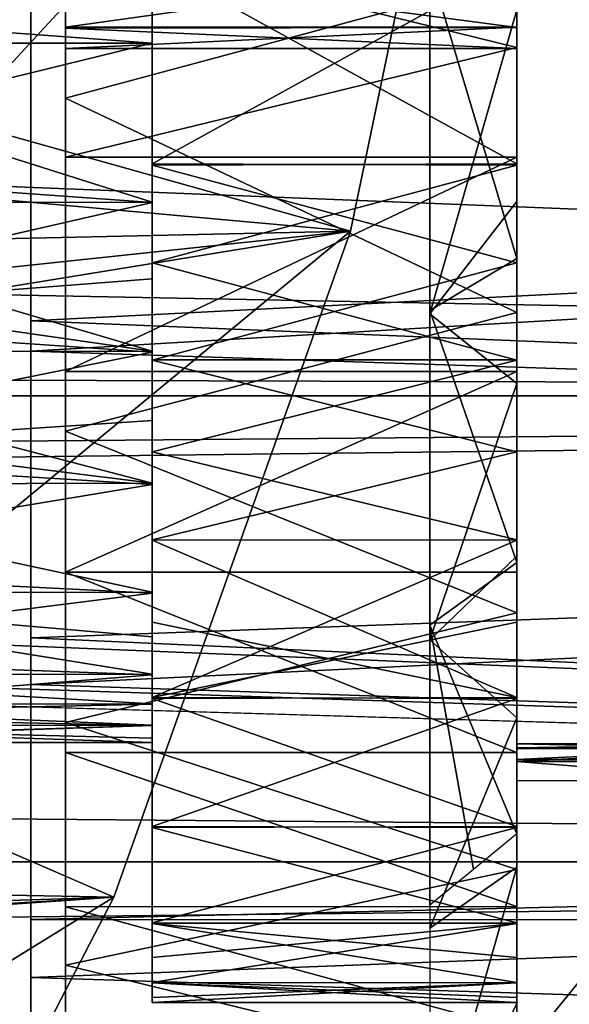
# Model space of a CAD drawing. Units: millimetres. Extents: x -105 to 323, y -33 to 360.
# Drawn here: x 102 to 105, y -13 to -7 of the extents above; entities that cross this region are included whole.
import ezdxf

# ---------------------------------------------------------------- set-up
doc = ezdxf.new("R2010")
doc.units = ezdxf.units.MM
doc.header["$LTSCALE"] = 81.481481
for name, color, linetype in [('102', 7, 'CONTINUOUS'), ('103', 7, 'CONTINUOUS'), ('144', 7, 'CONTINUOUS'), ('145', 7, 'CONTINUOUS'), ('154', 7, 'CONTINUOUS'), ('156', 7, 'CONTINUOUS'), ('157', 7, 'CONTINUOUS'), ('162', 7, 'CONTINUOUS'), ('280', 7, 'CONTINUOUS'), ('282', 7, 'CONTINUOUS'), ('284', 7, 'CONTINUOUS'), ('285', 7, 'CONTINUOUS'), ('287', 7, 'CONTINUOUS'), ('3', 7, 'CONTINUOUS'), ('38', 7, 'CONTINUOUS'), ('57', 7, 'CONTINUOUS'), ('58', 7, 'CONTINUOUS'), ('66', 7, 'CONTINUOUS'), ('69', 7, 'CONTINUOUS'), ('70', 7, 'CONTINUOUS'), ('97', 7, 'CONTINUOUS')]:
    doc.layers.add(name, color=color, linetype=linetype)

msp = doc.modelspace()

# ---------------------------------------------------------------- linework, layer by layer
at = {"layer": '102', "color": 7, "linetype": 'CONTINUOUS', "true_color": 0x6ec8ff}
for points in [[(104.7, -6.5054, 11.4998), (102.6, -7.6645, 11.3858), (102.6, -6.4946, 11.4998), (104.7, -6.5054, 11.4998)], [(104.7, -6.5054, 11.4998), (104.7, -7.6735, 11.384), (102.6, -7.6645, 11.3858), (104.7, -6.5054, 11.4998)], [(104.7, -7.6735, 11.384), (102.6, -8.2357, 11.2434), (102.6, -7.6645, 11.3858), (104.7, -7.6735, 11.384)], [(104.7, -7.6735, 11.384), (104.7, -8.7961, 11.0431), (102.6, -8.2357, 11.2434), (104.7, -7.6735, 11.384)], [(104.7, -8.7961, 11.0431), (102.6, -8.7923, 11.0447), (102.6, -8.2357, 11.2434), (104.7, -8.7961, 11.0431)], [(104.7, -8.7961, 11.0431), (102.6, -9.3255, 10.793), (102.6, -8.7923, 11.0447), (104.7, -8.7961, 11.0431)], [(104.7, -8.7961, 11.0431), (104.7, -9.8316, 10.4899), (102.6, -9.3255, 10.793), (104.7, -8.7961, 11.0431)], [(104.7, -9.8316, 10.4899), (102.6, -9.8336, 10.4885), (102.6, -9.3255, 10.793), (104.7, -9.8316, 10.4899)], [(104.7, -9.8316, 10.4899), (104.7, -10.7413, 9.7436), (102.6, -9.8336, 10.4885), (104.7, -9.8316, 10.4899)], [(104.7, -10.7413, 9.7436), (102.6, -10.3079, 10.1366), (102.6, -9.8336, 10.4885), (104.7, -10.7413, 9.7436)], [(104.7, -10.7413, 9.7436), (102.6, -10.7472, 9.7377), (102.6, -10.3079, 10.1366), (104.7, -10.7413, 9.7436)], [(104.7, -10.7413, 9.7436), (104.7, -11.484, 8.8407), (102.6, -10.7472, 9.7377), (104.7, -10.7413, 9.7436)], [(104.7, -11.484, 8.8407), (102.6, -11.4902, 8.8314), (102.6, -10.7472, 9.7377), (104.7, -11.484, 8.8407)], [(104.7, -11.484, 8.8407), (104.7, -12.0395, 7.8052), (102.6, -11.4902, 8.8314), (104.7, -11.484, 8.8407)], [(104.7, -12.0395, 7.8052), (102.6, -12.0435, 7.7955), (102.6, -11.4902, 8.8314), (104.7, -12.0395, 7.8052)], [(104.7, -12.0395, 7.8052), (104.7, -12.2389, 7.2501), (102.6, -12.0435, 7.7955), (104.7, -12.0395, 7.8052)], [(104.7, -12.2389, 7.2501), (104.7, -12.3837, 6.6758), (102.6, -12.0435, 7.7955), (104.7, -12.2389, 7.2501)], [(104.7, -12.3837, 6.6758), (102.6, -12.3849, 6.6693), (102.6, -12.0435, 7.7955), (104.7, -12.3837, 6.6758)], [(104.7, -12.3837, 6.6758), (104.7, -12.4704, 6.0933), (102.6, -12.3849, 6.6693), (104.7, -12.3837, 6.6758)], [(104.7, -12.4704, 6.0933), (104.7, -12.5, 5.5), (102.6, -12.3849, 6.6693), (104.7, -12.4704, 6.0933)], [(104.7, -12.5, 5.5), (102.6, -12.5, 5.5), (102.6, -12.3849, 6.6693), (104.7, -12.5, 5.5)]]:
    msp.add_3dface(points, dxfattribs=at)
at = {"layer": '103', "color": 7, "linetype": 'CONTINUOUS', "true_color": 0x6ec8ff}
for points in [[(104.7, -7.6645, -0.3858), (104.7, -6.4946, -0.4998), (102.6, -6.5054, -0.4998), (104.7, -7.6645, -0.3858)], [(104.7, -7.6645, -0.3858), (102.6, -6.5054, -0.4998), (102.6, -7.6735, -0.384), (104.7, -7.6645, -0.3858)], [(104.7, -8.2357, -0.2434), (104.7, -7.6645, -0.3858), (102.6, -7.6735, -0.384), (104.7, -8.2357, -0.2434)], [(104.7, -8.2357, -0.2434), (102.6, -7.6735, -0.384), (102.6, -8.7961, -0.0431), (104.7, -8.2357, -0.2434)], [(104.7, -8.7923, -0.0447), (104.7, -8.2357, -0.2434), (102.6, -8.7961, -0.0431), (104.7, -8.7923, -0.0447)], [(104.7, -9.3255, 0.207), (104.7, -8.7923, -0.0447), (102.6, -8.7961, -0.0431), (104.7, -9.3255, 0.207)], [(104.7, -9.3255, 0.207), (102.6, -8.7961, -0.0431), (102.6, -9.8316, 0.5101), (104.7, -9.3255, 0.207)], [(104.7, -9.8336, 0.5115), (104.7, -9.3255, 0.207), (102.6, -9.8316, 0.5101), (104.7, -9.8336, 0.5115)], [(104.7, -9.8336, 0.5115), (102.6, -9.8316, 0.5101), (102.6, -10.7413, 1.2564), (104.7, -9.8336, 0.5115)], [(104.7, -10.3079, 0.8634), (104.7, -9.8336, 0.5115), (102.6, -10.7413, 1.2564), (104.7, -10.3079, 0.8634)], [(104.7, -10.7472, 1.2623), (104.7, -10.3079, 0.8634), (102.6, -10.7413, 1.2564), (104.7, -10.7472, 1.2623)], [(104.7, -10.7472, 1.2623), (102.6, -10.7413, 1.2564), (102.6, -11.484, 2.1593), (104.7, -10.7472, 1.2623)], [(104.7, -11.4902, 2.1686), (104.7, -10.7472, 1.2623), (102.6, -11.484, 2.1593), (104.7, -11.4902, 2.1686)], [(104.7, -11.4902, 2.1686), (102.6, -11.484, 2.1593), (102.6, -12.0395, 3.1948), (104.7, -11.4902, 2.1686)], [(104.7, -12.0435, 3.2045), (104.7, -11.4902, 2.1686), (102.6, -12.0395, 3.1948), (104.7, -12.0435, 3.2045)], [(104.7, -12.0435, 3.2045), (102.6, -12.0395, 3.1948), (102.6, -12.2389, 3.7499), (104.7, -12.0435, 3.2045)], [(104.7, -12.3849, 4.3307), (104.7, -12.0435, 3.2045), (102.6, -12.3837, 4.3242), (104.7, -12.3849, 4.3307)], [(104.7, -12.0435, 3.2045), (102.6, -12.2389, 3.7499), (102.6, -12.3837, 4.3242), (104.7, -12.0435, 3.2045)], [(104.7, -12.3849, 4.3307), (102.6, -12.3837, 4.3242), (102.6, -12.4704, 4.9067), (104.7, -12.3849, 4.3307)], [(104.7, -12.5, 5.5), (104.7, -12.3849, 4.3307), (102.6, -12.5, 5.5), (104.7, -12.5, 5.5)], [(102.6, -12.5, 5.5), (104.7, -12.3849, 4.3307), (102.6, -12.4704, 4.9067), (102.6, -12.5, 5.5)]]:
    msp.add_3dface(points, dxfattribs=at)
at = {"layer": '144', "color": 7, "linetype": 'CONTINUOUS', "true_color": 0x6ec8ff}
for points in [[(102.6, -6.9691, 1.0247), (102.6, -6.0307, 1.0247), (99.7, -6.7574, 1.0074), (102.6, -6.9691, 1.0247)], [(102.6, -6.9691, 1.0247), (99.7, -6.7574, 1.0074), (99.7, -7.6812, 1.1578), (102.6, -6.9691, 1.0247)], [(102.6, -7.8891, 1.2199), (102.6, -6.9691, 1.0247), (99.7, -7.6812, 1.1578), (102.6, -7.8891, 1.2199)], [(99.7, -8.5526, 1.4954), (102.6, -7.8891, 1.2199), (99.7, -7.6812, 1.1578), (99.7, -8.5526, 1.4954)], [(102.6, -8.3287, 1.3884), (102.6, -7.8891, 1.2199), (99.7, -8.5526, 1.4954), (102.6, -8.3287, 1.3884)], [(102.6, -8.7503, 1.6032), (102.6, -8.3287, 1.3884), (99.7, -8.5526, 1.4954), (102.6, -8.7503, 1.6032)], [(99.7, -9.3348, 2.0052), (102.6, -8.7503, 1.6032), (99.7, -8.5526, 1.4954), (99.7, -9.3348, 2.0052)], [(102.6, -9.1456, 1.86), (102.6, -8.7503, 1.6032), (99.7, -9.3348, 2.0052), (102.6, -9.1456, 1.86)], [(102.6, -9.5136, 2.1584), (102.6, -9.1456, 1.86), (99.7, -9.3348, 2.0052), (102.6, -9.5136, 2.1584)], [(99.7, -9.9948, 2.6652), (102.6, -9.5136, 2.1584), (99.7, -9.3348, 2.0052), (99.7, -9.9948, 2.6652)], [(102.6, -10.1406, 2.8549), (102.6, -9.5136, 2.1584), (99.7, -9.9948, 2.6652), (102.6, -10.1406, 2.8549)], [(99.7, -10.5046, 3.4474), (102.6, -10.1406, 2.8549), (99.7, -9.9948, 2.6652), (99.7, -10.5046, 3.4474)], [(102.6, -10.6106, 3.669), (102.6, -10.1406, 2.8549), (99.7, -10.5046, 3.4474), (102.6, -10.6106, 3.669)], [(99.7, -10.8422, 4.3188), (102.6, -10.6106, 3.669), (99.7, -10.5046, 3.4474), (99.7, -10.8422, 4.3188)], [(102.6, -10.7793, 4.1087), (102.6, -10.6106, 3.669), (99.7, -10.8422, 4.3188), (102.6, -10.7793, 4.1087)], [(102.6, -10.9017, 4.5649), (102.6, -10.7793, 4.1087), (99.7, -10.8422, 4.3188), (102.6, -10.9017, 4.5649)], [(99.7, -10.9926, 5.2426), (102.6, -10.9017, 4.5649), (99.7, -10.8422, 4.3188), (99.7, -10.9926, 5.2426)], [(102.6, -11, 5.5), (102.6, -10.9017, 4.5649), (99.7, -11, 5.5), (102.6, -11, 5.5)], [(102.6, -10.9017, 4.5649), (99.7, -10.9926, 5.2426), (99.7, -10.9982, 5.3713), (102.6, -10.9017, 4.5649)], [(102.6, -10.9017, 4.5649), (99.7, -10.9982, 5.3713), (99.7, -11, 5.5), (102.6, -10.9017, 4.5649)]]:
    msp.add_3dface(points, dxfattribs=at)
at = {"layer": '145', "color": 7, "linetype": 'CONTINUOUS', "true_color": 0x6ec8ff}
for points in [[(102.6, -6.0309, 9.9753), (99.7, -6.9691, 9.9753), (99.7, -6.0307, 9.9753), (102.6, -6.0309, 9.9753)], [(102.6, -6.0309, 9.9753), (102.6, -6.9693, 9.9753), (99.7, -6.9691, 9.9753), (102.6, -6.0309, 9.9753)], [(102.6, -6.9693, 9.9753), (102.6, -7.8867, 9.7809), (99.7, -6.9691, 9.9753), (102.6, -6.9693, 9.9753)], [(102.6, -7.8867, 9.7809), (99.7, -7.8891, 9.7801), (99.7, -6.9691, 9.9753), (102.6, -7.8867, 9.7809)], [(102.6, -7.8867, 9.7809), (102.6, -8.7443, 9.4002), (99.7, -7.8891, 9.7801), (102.6, -7.8867, 9.7809)], [(102.6, -8.7443, 9.4002), (99.7, -8.3287, 9.6116), (99.7, -7.8891, 9.7801), (102.6, -8.7443, 9.4002)], [(102.6, -8.7443, 9.4002), (99.7, -8.7503, 9.3968), (99.7, -8.3287, 9.6116), (102.6, -8.7443, 9.4002)], [(102.6, -8.7443, 9.4002), (102.6, -9.5059, 8.8486), (99.7, -8.7503, 9.3968), (102.6, -8.7443, 9.4002)], [(102.6, -9.5059, 8.8486), (99.7, -9.1456, 9.14), (99.7, -8.7503, 9.3968), (102.6, -9.5059, 8.8486)], [(102.6, -9.5059, 8.8486), (99.7, -9.5136, 8.8416), (99.7, -9.1456, 9.14), (102.6, -9.5059, 8.8486)], [(102.6, -9.5059, 8.8486), (102.6, -10.1341, 8.1541), (99.7, -9.5136, 8.8416), (102.6, -9.5059, 8.8486)], [(102.6, -10.1341, 8.1541), (99.7, -10.1406, 8.1451), (99.7, -9.5136, 8.8416), (102.6, -10.1341, 8.1541)], [(102.6, -10.1341, 8.1541), (102.6, -10.3907, 7.7606), (99.7, -10.1406, 8.1451), (102.6, -10.1341, 8.1541)], [(102.6, -10.3907, 7.7606), (102.6, -10.607, 7.3392), (99.7, -10.1406, 8.1451), (102.6, -10.3907, 7.7606)], [(102.6, -10.607, 7.3392), (99.7, -10.6106, 7.331), (99.7, -10.1406, 8.1451), (102.6, -10.607, 7.3392)], [(102.6, -10.607, 7.3392), (102.6, -10.7771, 6.8982), (99.7, -10.6106, 7.331), (102.6, -10.607, 7.3392)], [(102.6, -10.7771, 6.8982), (99.7, -10.7793, 6.8913), (99.7, -10.6106, 7.331), (102.6, -10.7771, 6.8982)], [(102.6, -10.7771, 6.8982), (102.6, -10.9007, 6.44), (99.7, -10.7793, 6.8913), (102.6, -10.7771, 6.8982)], [(102.6, -10.9007, 6.44), (99.7, -10.9017, 6.4351), (99.7, -10.7793, 6.8913), (102.6, -10.9007, 6.44)], [(102.6, -10.9007, 6.44), (102.6, -10.9748, 5.9747), (99.7, -10.9017, 6.4351), (102.6, -10.9007, 6.44)], [(102.6, -10.9748, 5.9747), (102.6, -11, 5.5), (99.7, -10.9017, 6.4351), (102.6, -10.9748, 5.9747)], [(102.6, -11, 5.5), (99.7, -11, 5.5), (99.7, -10.9017, 6.4351), (102.6, -11, 5.5)]]:
    msp.add_3dface(points, dxfattribs=at)
at = {"layer": '154', "color": 7, "linetype": 'CONTINUOUS', "true_color": 0x6ec8ff}
for points in [[(102.1, -7.2869, -12.536), (104.7, -6.5852, -12.9183), (102.1, -5.1786, -13.5437), (102.1, -7.2869, -12.536)], [(104.7, -8.5232, -11.7304), (104.7, -6.5852, -12.9183), (102.1, -7.2869, -12.536), (104.7, -8.5232, -11.7304)], [(102.1, -9.206, -11.2026), (104.7, -8.5232, -11.7304), (102.1, -7.2869, -12.536), (102.1, -9.206, -11.2026)], [(104.7, -10.2534, -10.2525), (104.7, -8.5232, -11.7304), (102.1, -9.206, -11.2026), (104.7, -10.2534, -10.2525)], [(102.1, -10.886, -9.5783), (104.7, -10.2534, -10.2525), (102.1, -9.206, -11.2026), (102.1, -10.886, -9.5783)], [(104.7, -11.7318, -8.5211), (104.7, -10.2534, -10.2525), (102.1, -10.886, -9.5783), (104.7, -11.7318, -8.5211)], [(102.1, -12.2833, -7.7053), (104.7, -11.7318, -8.5211), (102.1, -10.886, -9.5783), (102.1, -12.2833, -7.7053)], [(104.7, -12.9188, -6.5846), (104.7, -11.7318, -8.5211), (102.1, -12.2833, -7.7053), (104.7, -12.9188, -6.5846)], [(102.1, -13.3615, -5.6321), (104.7, -12.9188, -6.5846), (102.1, -12.2833, -7.7053), (102.1, -13.3615, -5.6321)]]:
    msp.add_3dface(points, dxfattribs=at)
at = {"layer": '156', "color": 7, "linetype": 'CONTINUOUS', "true_color": 0x6ec8ff}
for points in [[(104.7, -6.3537, -1.4985), (104.7, -6.9947, -1.4824), (102.1, -6.3537, -1.4985), (104.7, -6.3537, -1.4985)], [(102.1, -6.3537, -1.4985), (104.7, -6.9947, -1.4824), (102.1, -7.6265, -1.4088), (102.1, -6.3537, -1.4985)], [(104.7, -6.9947, -1.4824), (104.7, -7.6276, -1.4086), (102.1, -7.6265, -1.4088), (104.7, -6.9947, -1.4824)], [(102.1, -7.6265, -1.4088), (104.7, -7.6276, -1.4086), (102.1, -8.8618, -1.0895), (102.1, -7.6265, -1.4088)], [(104.7, -7.6276, -1.4086), (104.7, -8.8628, -1.0891), (102.1, -8.8618, -1.0895), (104.7, -7.6276, -1.4086)], [(102.1, -8.8618, -1.0895), (104.7, -8.8628, -1.0891), (102.1, -10.0187, -0.5514), (102.1, -8.8618, -1.0895)], [(104.7, -8.8628, -1.0891), (104.7, -10.019, -0.5511), (102.1, -10.0187, -0.5514), (104.7, -8.8628, -1.0891)], [(104.7, -10.019, -0.5511), (104.7, -11.0582, 0.1877), (102.1, -10.0187, -0.5514), (104.7, -10.019, -0.5511)], [(102.1, -10.0187, -0.5514), (104.7, -11.0582, 0.1877), (102.1, -11.0586, 0.1878), (102.1, -10.0187, -0.5514)], [(104.7, -11.0582, 0.1877), (104.7, -11.9464, 1.1028), (102.1, -11.0586, 0.1878), (104.7, -11.0582, 0.1877)], [(102.1, -11.0586, 0.1878), (104.7, -11.9464, 1.1028), (102.1, -11.9471, 1.1035), (102.1, -11.0586, 0.1878)], [(104.7, -11.9464, 1.1028), (104.7, -12.6541, 2.1644), (102.1, -11.9471, 1.1035), (104.7, -11.9464, 1.1028)], [(102.1, -11.9471, 1.1035), (104.7, -12.6541, 2.1644), (102.1, -12.6547, 2.1653), (102.1, -11.9471, 1.1035)]]:
    msp.add_3dface(points, dxfattribs=at)
at = {"layer": '157', "color": 7, "linetype": 'CONTINUOUS', "true_color": 0x6ec8ff}
for points in [[(104.7, -6.8772, -4.6948), (104.7, -6.5129, -3.4346), (102.1, -6.8772, -4.6945), (104.7, -6.8772, -4.6948)], [(102.1, -6.8772, -4.6945), (104.7, -6.5129, -3.4346), (102.1, -6.513, -3.4348), (102.1, -6.8772, -4.6945)], [(104.7, -6.523, -8.5397), (104.7, -6.8797, -7.2923), (102.1, -6.5346, -8.5097), (104.7, -6.523, -8.5397)], [(102.1, -6.5346, -8.5097), (104.7, -6.8797, -7.2923), (102.1, -6.8827, -7.2762), (102.1, -6.5346, -8.5097)], [(104.7, -7, -6), (104.7, -6.8772, -4.6948), (102.1, -7, -6), (104.7, -7, -6)], [(102.1, -7, -6), (104.7, -6.8772, -4.6948), (102.1, -6.8772, -4.6945), (102.1, -7, -6)], [(104.7, -6.8797, -7.2923), (104.7, -7, -6), (102.1, -6.8827, -7.2762), (104.7, -6.8797, -7.2923)], [(102.1, -6.8827, -7.2762), (104.7, -7, -6), (102.1, -7, -6), (102.1, -6.8827, -7.2762)]]:
    msp.add_3dface(points, dxfattribs=at)
at = {"layer": '162', "color": 7, "linetype": 'CONTINUOUS', "true_color": 0x6ec8ff}
for points in [[(101.9, -5.4684, -13.213), (101.9, -6.7424, -8.5257), (101.9, -7.4613, -12.199), (101.9, -5.4684, -13.213)], [(101.9, -6.6894, -3.3369), (101.9, -6.3496, -1.6984), (101.9, -7.6597, -1.606), (101.9, -6.6894, -3.3369)], [(101.9, -7.0642, -4.6085), (101.9, -6.6894, -3.3369), (101.9, -7.6597, -1.606), (101.9, -7.0642, -4.6085)], [(101.9, -7.092, -7.241), (101.9, -7.4613, -12.199), (101.9, -6.7424, -8.5257), (101.9, -7.092, -7.241)], [(101.9, -7.1997, -5.9253), (101.9, -7.0642, -4.6085), (101.9, -7.6597, -1.606), (101.9, -7.1997, -5.9253)], [(101.9, -7.092, -7.241), (101.9, -7.1997, -5.9253), (101.9, -7.4613, -12.199), (101.9, -7.092, -7.241)], [(101.9, -7.4613, -12.199), (101.9, -7.1997, -5.9253), (101.9, -7.6597, -1.606), (101.9, -7.4613, -12.199)], [(101.9, -9.2727, -10.8859), (101.9, -7.4613, -12.199), (101.9, -8.9303, -1.2774), (101.9, -9.2727, -10.8859)], [(101.9, -8.9303, -1.2774), (101.9, -7.4613, -12.199), (101.9, -7.6597, -1.606), (101.9, -8.9303, -1.2774)], [(101.9, -10.1195, -0.724), (101.9, -9.2727, -10.8859), (101.9, -8.9303, -1.2774), (101.9, -10.1195, -0.724)], [(101.9, -10.8559, -9.3081), (101.9, -9.2727, -10.8859), (101.9, -10.1195, -0.724), (101.9, -10.8559, -9.3081)], [(101.9, -11.1884, 0.0358), (101.9, -10.8559, -9.3081), (101.9, -10.1195, -0.724), (101.9, -11.1884, 0.0358)], [(101.9, -12.1773, -7.4967), (101.9, -10.8559, -9.3081), (101.9, -12.102, 0.9771), (101.9, -12.1773, -7.4967)], [(101.9, -12.102, 0.9771), (101.9, -10.8559, -9.3081), (101.9, -11.1884, 0.0358), (101.9, -12.102, 0.9771)], [(101.9, -12.8299, 2.069), (101.9, -12.1773, -7.4967), (101.9, -12.102, 0.9771), (101.9, -12.8299, 2.069)], [(101.9, -13.2009, -5.4977), (101.9, -12.1773, -7.4967), (101.9, -12.8299, 2.069), (101.9, -13.2009, -5.4977)]]:
    msp.add_3dface(points, dxfattribs=at)
at = {"layer": '280', "linetype": 'CONTINUOUS'}
for points in [[(104.572, -4.0642, -40.75), (87.0922, -6.5452, -40.75), (103.7429, -8.0538, -40.75), (104.572, -4.0642, -40.75)], [(87.0922, -6.5452, -40.75), (85.8499, -8.4463, -40.75), (103.7429, -8.0538, -40.75), (87.0922, -6.5452, -40.75)], [(84.3117, -10.1168, -40.75), (82.5196, -11.5114, -40.75), (103.7429, -8.0538, -40.75), (84.3117, -10.1168, -40.75)], [(103.7429, -8.0538, -40.75), (82.5196, -11.5114, -40.75), (102.3788, -11.8921, -40.75), (103.7429, -8.0538, -40.75)], [(85.8499, -8.4463, -40.75), (84.3117, -10.1168, -40.75), (103.7429, -8.0538, -40.75), (85.8499, -8.4463, -40.75)], [(82.5196, -11.5114, -40.75), (80.5225, -12.5919, -40.75), (102.3788, -11.8921, -40.75), (82.5196, -11.5114, -40.75)], [(78.3749, -13.3291, -40.75), (76.1353, -13.7028, -40.75), (102.3788, -11.8921, -40.75), (78.3749, -13.3291, -40.75)], [(102.3788, -11.8921, -40.75), (76.1353, -13.7028, -40.75), (100.5045, -15.5093, -40.75), (102.3788, -11.8921, -40.75)], [(80.5225, -12.5919, -40.75), (78.3749, -13.3291, -40.75), (102.3788, -11.8921, -40.75), (80.5225, -12.5919, -40.75)]]:
    msp.add_3dface(points, dxfattribs=at)
at = {"layer": '282', "linetype": 'CONTINUOUS'}
msp.add_3dface([(102.2439, -3.744, -45.75), (101.4801, -7.4194, -45.75), (88.0047, -4.4655, -45.75), (102.2439, -3.744, -45.75)], dxfattribs=at)
at = {"layer": '284', "linetype": 'CONTINUOUS'}
for points in [[(102.2439, -3.744, -65.75), (104.572, -4.0642, -65.75), (101.4801, -7.4194, -65.75), (102.2439, -3.744, -65.75)], [(104.572, -4.0642, -65.75), (103.7429, -8.0538, -65.75), (101.4801, -7.4194, -65.75), (104.572, -4.0642, -65.75)], [(101.4801, -7.4194, -65.75), (103.7429, -8.0538, -65.75), (100.223, -10.9565, -65.75), (101.4801, -7.4194, -65.75)], [(103.7429, -8.0538, -65.75), (102.3788, -11.8921, -65.75), (100.223, -10.9565, -65.75), (103.7429, -8.0538, -65.75)], [(100.223, -10.9565, -65.75), (102.3788, -11.8921, -65.75), (98.4966, -14.2884, -65.75), (100.223, -10.9565, -65.75)], [(102.3788, -11.8921, -65.75), (100.5045, -15.5093, -65.75), (98.4966, -14.2884, -65.75), (102.3788, -11.8921, -65.75)]]:
    msp.add_3dface(points, dxfattribs=at)
at = {"layer": '285', "linetype": 'CONTINUOUS'}
for points in [[(104.572, -4.0642, -40.75), (103.7429, -8.0538, -40.75), (104.572, -4.0642, -65.75), (104.572, -4.0642, -40.75)], [(103.7429, -8.0538, -40.75), (103.7429, -8.0538, -65.75), (104.572, -4.0642, -65.75), (103.7429, -8.0538, -40.75)], [(103.7429, -8.0538, -40.75), (102.3788, -11.8921, -40.75), (103.7429, -8.0538, -65.75), (103.7429, -8.0538, -40.75)], [(102.3788, -11.8921, -40.75), (102.3788, -11.8921, -65.75), (103.7429, -8.0538, -65.75), (102.3788, -11.8921, -40.75)], [(102.3788, -11.8921, -40.75), (100.5045, -15.5093, -40.75), (102.3788, -11.8921, -65.75), (102.3788, -11.8921, -40.75)], [(100.5045, -15.5093, -40.75), (100.5045, -15.5093, -65.75), (102.3788, -11.8921, -65.75), (100.5045, -15.5093, -40.75)]]:
    msp.add_3dface(points, dxfattribs=at)
at = {"layer": '287', "linetype": 'CONTINUOUS'}
for points in [[(101.4801, -7.4194, -45.75), (102.2439, -3.744, -45.75), (101.4801, -7.4194, -65.75), (101.4801, -7.4194, -45.75)], [(102.2439, -3.744, -45.75), (102.2439, -3.744, -65.75), (101.4801, -7.4194, -65.75), (102.2439, -3.744, -45.75)]]:
    msp.add_3dface(points, dxfattribs=at)
at = {"layer": '3', "color": 7, "linetype": 'CONTINUOUS', "true_color": 0x6ec8ff}
for points in [[(83.118, -5.8395, -19.9114), (132, -6.1155, -19.8283), (82.1302, -7.0114, -19.5295), (83.118, -5.8395, -19.9114)], [(132, -9.0023, 18.6954), (132, -6.1155, 19.8283), (-98, -9.0031, 18.6951), (132, -9.0023, 18.6954)], [(-98, -9.0031, 18.6951), (132, -6.1155, 19.8283), (-98, -6.1162, 19.8281), (-98, -9.0031, 18.6951)], [(132, -6.1155, -19.8283), (132, -9.0023, -18.6954), (82.1302, -7.0114, -19.5295), (132, -6.1155, -19.8283)], [(82.1302, -7.0114, -19.5295), (132, -9.0023, -18.6954), (80.9724, -8.0212, -19.1369), (82.1302, -7.0114, -19.5295)], [(80.9724, -8.0212, -19.1369), (132, -9.0023, -18.6954), (79.6624, -8.847, -18.7695), (80.9724, -8.0212, -19.1369)], [(79.6624, -8.847, -18.7695), (132, -9.0023, -18.6954), (78.2168, -9.4674, -18.4643), (79.6624, -8.847, -18.7695)], [(132, -11.6881, 17.1449), (132, -9.0023, 18.6954), (-98, -11.6889, 17.1445), (132, -11.6881, 17.1449)], [(-98, -11.6889, 17.1445), (132, -9.0023, 18.6954), (-98, -9.0031, 18.6951), (-98, -11.6889, 17.1445)], [(132, -9.0023, -18.6954), (132, -11.6881, -17.1449), (78.2168, -9.4674, -18.4643), (132, -9.0023, -18.6954)], [(78.2168, -9.4674, -18.4643), (132, -11.6881, -17.1449), (76.667, -9.8592, -18.2581), (78.2168, -9.4674, -18.4643)], [(76.667, -9.8592, -18.2581), (132, -11.6881, -17.1449), (75.0597, -9.9998, -18.1815), (76.667, -9.8592, -18.2581)], [(132, -11.6881, -17.1449), (-98, -11.6889, -17.1445), (-75.0597, -9.9998, -18.1815), (132, -11.6881, -17.1449)], [(75.0597, -9.9998, -18.1815), (132, -11.6881, -17.1449), (-75.0597, -9.9998, -18.1815), (75.0597, -9.9998, -18.1815)], [(132, -11.6881, -17.1449), (132, -14.1128, -15.2114), (-98, -11.6889, -17.1445), (132, -11.6881, -17.1449)], [(132, -14.1128, 15.2114), (132, -11.6881, 17.1449), (-98, -14.1136, 15.2108), (132, -14.1128, 15.2114)], [(-98, -14.1136, 15.2108), (132, -11.6881, 17.1449), (-98, -11.6889, 17.1445), (-98, -14.1136, 15.2108)], [(-98, -11.6889, -17.1445), (132, -14.1128, -15.2114), (-98, -14.1136, -15.2108), (-98, -11.6889, -17.1445)]]:
    msp.add_3dface(points, dxfattribs=at)
at = {"layer": '38', "color": 7, "linetype": 'CONTINUOUS', "true_color": 0x6ec8ff}
for points in [[(125.4, -5.0087, 15.4062), (125.4, -7.3571, 14.4331), (101.9, -6.6294, 14.7815), (125.4, -5.0087, 15.4062)], [(125.4, -6.2185, -14.9587), (101.9, -6.5773, -14.8047), (125.4, -7.3725, -14.4252), (125.4, -6.2185, -14.9587)], [(101.9, -6.5773, -14.8047), (101.9, -8.5701, -13.7475), (125.4, -7.3725, -14.4252), (101.9, -6.5773, -14.8047)], [(101.9, -6.6294, 14.7815), (125.4, -7.3571, 14.4331), (101.9, -8.7446, 13.6372), (101.9, -6.6294, 14.7815)], [(125.4, -7.3571, 14.4331), (125.4, -9.5207, 13.1068), (101.9, -8.7446, 13.6372), (125.4, -7.3571, 14.4331)], [(125.4, -7.3725, -14.4252), (101.9, -8.5701, -13.7475), (125.4, -9.5356, -13.0961), (125.4, -7.3725, -14.4252)], [(101.9, -8.5701, -13.7475), (101.9, -10.3967, -12.4237), (125.4, -9.5356, -13.0961), (101.9, -8.5701, -13.7475)], [(101.9, -8.7446, 13.6372), (125.4, -9.5207, 13.1068), (101.9, -10.666, 12.1933), (101.9, -8.7446, 13.6372)], [(125.4, -9.5207, 13.1068), (125.4, -11.4546, 11.4554), (101.9, -10.666, 12.1933), (125.4, -9.5207, 13.1068)], [(125.4, -9.5356, -13.0961), (101.9, -10.3967, -12.4237), (125.4, -11.4653, -11.4447), (125.4, -9.5356, -13.0961)], [(101.9, -10.3967, -12.4237), (101.9, -12.0216, -10.8592), (125.4, -11.4653, -11.4447), (101.9, -10.3967, -12.4237)], [(101.9, -10.666, 12.1933), (125.4, -11.4546, 11.4554), (101.9, -12.3544, 10.4789), (101.9, -10.666, 12.1933)], [(125.4, -11.4546, 11.4554), (125.4, -13.1053, 9.5229), (101.9, -12.3544, 10.4789), (125.4, -11.4546, 11.4554)], [(101.9, -12.0216, -10.8592), (107.4, -12.0216, -10.8592), (125.4, -11.4653, -11.4447), (101.9, -12.0216, -10.8592)], [(101.9, -12.3544, 10.4789), (125.4, -13.1053, 9.5229), (101.9, -13.7706, 8.5329), (101.9, -12.3544, 10.4789)]]:
    msp.add_3dface(points, dxfattribs=at)
at = {"layer": '57', "color": 7, "linetype": 'CONTINUOUS', "true_color": 0x6ec8ff}
for points in [[(104.7, -8.2104, -13.2645), (104.7, -6.2995, -14.2714), (104.7, -6.5852, -12.9183), (104.7, -8.2104, -13.2645)], [(104.7, -6.3537, -1.4985), (104.7, -6.4946, -0.4998), (104.7, -6.9947, -1.4824), (104.7, -6.3537, -1.4985)], [(104.7, -6.4946, -0.4998), (104.7, -7.6645, -0.3858), (104.7, -6.9947, -1.4824), (104.7, -6.4946, -0.4998)], [(104.7, -6.5054, 11.4998), (104.7, -6.7785, 14.0503), (104.7, -7.6735, 11.384), (104.7, -6.5054, 11.4998)], [(104.7, -6.8772, -4.6948), (104.7, -6.523, -8.5397), (104.7, -6.5129, -3.4346), (104.7, -6.8772, -4.6948)], [(104.7, -6.8797, -7.2923), (104.7, -6.523, -8.5397), (104.7, -6.8772, -4.6948), (104.7, -6.8797, -7.2923)], [(104.7, -8.5232, -11.7304), (104.7, -8.2104, -13.2645), (104.7, -6.5852, -12.9183), (104.7, -8.5232, -11.7304)], [(104.7, -6.7785, 14.0503), (104.7, -7.8817, 13.4625), (104.7, -7.6735, 11.384), (104.7, -6.7785, 14.0503)], [(104.7, -7, -6), (104.7, -6.8797, -7.2923), (104.7, -6.8772, -4.6948), (104.7, -7, -6)], [(104.7, -6.9947, -1.4824), (104.7, -7.6645, -0.3858), (104.7, -7.6276, -1.4086), (104.7, -6.9947, -1.4824)], [(104.7, -8.2357, -0.2434), (104.7, -8.7923, -0.0447), (104.7, -7.6276, -1.4086), (104.7, -8.2357, -0.2434)], [(104.7, -7.6276, -1.4086), (104.7, -8.7923, -0.0447), (104.7, -8.8628, -1.0891), (104.7, -7.6276, -1.4086)], [(104.7, -7.6645, -0.3858), (104.7, -8.2357, -0.2434), (104.7, -7.6276, -1.4086), (104.7, -7.6645, -0.3858)], [(104.7, -7.6735, 11.384), (104.7, -7.8817, 13.4625), (104.7, -8.7961, 11.0431), (104.7, -7.6735, 11.384)], [(104.7, -7.8817, 13.4625), (104.7, -8.9323, 12.7895), (104.7, -8.7961, 11.0431), (104.7, -7.8817, 13.4625)], [(104.7, -9.9638, -12.0034), (104.7, -8.2104, -13.2645), (104.7, -8.5232, -11.7304), (104.7, -9.9638, -12.0034)], [(104.7, -10.2534, -10.2525), (104.7, -9.9638, -12.0034), (104.7, -8.5232, -11.7304), (104.7, -10.2534, -10.2525)], [(104.7, -8.7923, -0.0447), (104.7, -9.3255, 0.207), (104.7, -8.8628, -1.0891), (104.7, -8.7923, -0.0447)], [(104.7, -8.7961, 11.0431), (104.7, -8.9323, 12.7895), (104.7, -9.8316, 10.4899), (104.7, -8.7961, 11.0431)], [(104.7, -9.3255, 0.207), (104.7, -9.8336, 0.5115), (104.7, -8.8628, -1.0891), (104.7, -9.3255, 0.207)], [(104.7, -8.8628, -1.0891), (104.7, -9.8336, 0.5115), (104.7, -10.019, -0.5511), (104.7, -8.8628, -1.0891)], [(104.7, -8.9323, 12.7895), (104.7, -9.9259, 12.0347), (104.7, -9.8316, 10.4899), (104.7, -8.9323, 12.7895)], [(104.7, -9.8316, 10.4899), (104.7, -9.9259, 12.0347), (104.7, -10.7413, 9.7436), (104.7, -9.8316, 10.4899)], [(104.7, -9.8336, 0.5115), (104.7, -10.3079, 0.8634), (104.7, -10.019, -0.5511), (104.7, -9.8336, 0.5115)], [(104.7, -9.9259, 12.0347), (104.7, -10.8578, 11.2011), (104.7, -10.7413, 9.7436), (104.7, -9.9259, 12.0347)], [(104.7, -11.5261, -10.5122), (104.7, -9.9638, -12.0034), (104.7, -11.222, -10.2993), (104.7, -11.5261, -10.5122)], [(104.7, -11.222, -10.2993), (104.7, -9.9638, -12.0034), (104.7, -11.1092, -10.1902), (104.7, -11.222, -10.2993)], [(104.7, -11.1092, -10.1902), (104.7, -9.9638, -12.0034), (104.7, -11.036, -10.0523), (104.7, -11.1092, -10.1902)], [(104.7, -11.036, -10.0523), (104.7, -9.9638, -12.0034), (104.7, -11.0089, -9.8987), (104.7, -11.036, -10.0523)], [(104.7, -11.0089, -9.8987), (104.7, -9.9638, -12.0034), (104.7, -10.2534, -10.2525), (104.7, -11.0089, -9.8987)], [(104.7, -10.3079, 0.8634), (104.7, -10.7472, 1.2623), (104.7, -10.019, -0.5511), (104.7, -10.3079, 0.8634)], [(104.7, -10.019, -0.5511), (104.7, -10.7472, 1.2623), (104.7, -11.0582, 0.1877), (104.7, -10.019, -0.5511)], [(104.7, -11.0305, -9.744), (104.7, -11.0089, -9.8987), (104.7, -10.2534, -10.2525), (104.7, -11.0305, -9.744)], [(104.7, -11.0993, -9.6029), (104.7, -11.0305, -9.744), (104.7, -10.2534, -10.2525), (104.7, -11.0993, -9.6029)], [(104.7, -11.7318, -8.5211), (104.7, -11.0993, -9.6029), (104.7, -10.2534, -10.2525), (104.7, -11.7318, -8.5211)], [(104.7, -10.7413, 9.7436), (104.7, -10.8578, 11.2011), (104.7, -11.484, 8.8407), (104.7, -10.7413, 9.7436)], [(104.7, -10.7472, 1.2623), (104.7, -11.4902, 2.1686), (104.7, -11.0582, 0.1877), (104.7, -10.7472, 1.2623)], [(104.7, -10.8578, 11.2011), (104.7, -11.7189, 10.2968), (104.7, -11.484, 8.8407), (104.7, -10.8578, 11.2011)], [(104.7, -11.0582, 0.1877), (104.7, -11.4902, 2.1686), (104.7, -11.9464, 1.1028), (104.7, -11.0582, 0.1877)], [(104.7, -12.82, -7.1455), (104.7, -11.0993, -9.6029), (104.7, -11.7318, -8.5211), (104.7, -12.82, -7.1455)], [(104.7, -11.484, 8.8407), (104.7, -11.7189, 10.2968), (104.7, -12.0395, 7.8052), (104.7, -11.484, 8.8407)], [(104.7, -11.4902, 2.1686), (104.7, -12.0435, 3.2045), (104.7, -11.9464, 1.1028), (104.7, -11.4902, 2.1686)], [(104.7, -11.7189, 10.2968), (104.7, -12.5065, 9.3246), (104.7, -12.0395, 7.8052), (104.7, -11.7189, 10.2968)], [(104.7, -12.9188, -6.5846), (104.7, -12.82, -7.1455), (104.7, -11.7318, -8.5211), (104.7, -12.9188, -6.5846)], [(104.7, -12.0435, 3.2045), (104.7, -12.3849, 4.3307), (104.7, -11.9464, 1.1028), (104.7, -12.0435, 3.2045)], [(104.7, -11.9464, 1.1028), (104.7, -12.3849, 4.3307), (104.7, -12.6541, 2.1644), (104.7, -11.9464, 1.1028)], [(104.7, -12.0395, 7.8052), (104.7, -12.5065, 9.3246), (104.7, -12.2389, 7.2501), (104.7, -12.0395, 7.8052)], [(104.7, -12.2389, 7.2501), (104.7, -12.5065, 9.3246), (104.7, -12.3837, 6.6758), (104.7, -12.2389, 7.2501)], [(104.7, -12.3837, 6.6758), (104.7, -12.5065, 9.3246), (104.7, -12.4704, 6.0933), (104.7, -12.3837, 6.6758)], [(104.7, -12.3849, 4.3307), (104.7, -12.5, 5.5), (104.7, -12.6541, 2.1644), (104.7, -12.3849, 4.3307)], [(104.7, -12.4704, 6.0933), (104.7, -12.5065, 9.3246), (104.7, -12.5, 5.5), (104.7, -12.4704, 6.0933)], [(104.7, -12.5, 5.5), (104.7, -12.5065, 9.3246), (104.7, -12.6541, 2.1644), (104.7, -12.5, 5.5)], [(104.7, -12.5065, 9.3246), (104.7, -13.2124, 8.294), (104.7, -12.6541, 2.1644), (104.7, -12.5065, 9.3246)]]:
    msp.add_3dface(points, dxfattribs=at)
at = {"layer": '58', "color": 7, "linetype": 'CONTINUOUS', "true_color": 0x6ec8ff}
for points in [[(104.7, -6.2995, -14.2714), (104.7, -8.2104, -13.2645), (104.1999, -6.531, -14.7158), (104.7, -6.2995, -14.2714)], [(104.1999, -6.531, -14.7158), (104.7, -8.2104, -13.2645), (104.1999, -8.5101, -13.6671), (104.1999, -6.531, -14.7158)], [(104.7, -8.2104, -13.2645), (104.7, -9.9638, -12.0034), (104.1999, -8.5101, -13.6671), (104.7, -8.2104, -13.2645)], [(104.1999, -8.5101, -13.6671), (104.7, -9.9638, -12.0034), (104.1999, -10.3245, -12.3538), (104.1999, -8.5101, -13.6671)], [(104.7, -9.9638, -12.0034), (104.7, -11.5261, -10.5122), (104.1999, -10.3245, -12.3538), (104.7, -9.9638, -12.0034)], [(104.1999, -10.3245, -12.3538), (104.7, -11.5261, -10.5122), (104.45, -11.7326, -10.6568), (104.1999, -10.3245, -12.3538)], [(104.1999, -11.939, -10.8014), (104.1999, -10.3245, -12.3538), (104.45, -11.7326, -10.6568), (104.1999, -11.939, -10.8014)]]:
    msp.add_3dface(points, dxfattribs=at)
at = {"layer": '66', "color": 7, "linetype": 'CONTINUOUS', "true_color": 0x6ec8ff}
for points in [[(104.2, -8.5305, 13.6543), (104.7, -6.7785, 14.0503), (104.2, -6.4736, 14.7412), (104.2, -8.5305, 13.6543)], [(104.7, -7.8817, 13.4625), (104.7, -6.7785, 14.0503), (104.2, -8.5305, 13.6543), (104.7, -7.8817, 13.4625)], [(104.7, -8.9323, 12.7895), (104.7, -7.8817, 13.4625), (104.2, -8.5305, 13.6543), (104.7, -8.9323, 12.7895)], [(104.2, -10.4094, 12.2823), (104.7, -8.9323, 12.7895), (104.2, -8.5305, 13.6543), (104.2, -10.4094, 12.2823)], [(104.7, -9.9259, 12.0347), (104.7, -8.9323, 12.7895), (104.2, -10.4094, 12.2823), (104.7, -9.9259, 12.0347)], [(104.7, -10.8578, 11.2011), (104.7, -9.9259, 12.0347), (104.2, -10.4094, 12.2823), (104.7, -10.8578, 11.2011)], [(104.2, -12.0708, 10.6539), (104.7, -10.8578, 11.2011), (104.2, -10.4094, 12.2823), (104.2, -12.0708, 10.6539)], [(104.7, -11.7189, 10.2968), (104.7, -10.8578, 11.2011), (104.2, -12.0708, 10.6539), (104.7, -11.7189, 10.2968)], [(104.7, -12.5065, 9.3246), (104.7, -11.7189, 10.2968), (104.2, -13.4803, 8.803), (104.7, -12.5065, 9.3246)], [(104.2, -13.4803, 8.803), (104.7, -11.7189, 10.2968), (104.2, -12.0708, 10.6539), (104.2, -13.4803, 8.803)], [(104.7, -13.2124, 8.294), (104.7, -12.5065, 9.3246), (104.2, -13.4803, 8.803), (104.7, -13.2124, 8.294)]]:
    msp.add_3dface(points, dxfattribs=at)
at = {"layer": '69', "color": 7, "linetype": 'CONTINUOUS', "true_color": 0x6ec8ff}
for points in [[(104.7, -11.0993, -9.6029), (104.7, -12.82, -7.1455), (106.1, -11.0993, -9.6029), (104.7, -11.0993, -9.6029)], [(104.7, -12.82, -7.1455), (106.1, -12.82, -7.1455), (106.1, -11.0993, -9.6029), (104.7, -12.82, -7.1455)]]:
    msp.add_3dface(points, dxfattribs=at)
at = {"layer": '70', "color": 7, "linetype": 'CONTINUOUS', "true_color": 0x6ec8ff}
for points in [[(104.7, -11.036, -10.0523), (104.7, -11.0089, -9.8987), (106.1, -11.0362, -10.0528), (104.7, -11.036, -10.0523)], [(104.7, -11.0089, -9.8987), (104.7, -11.0305, -9.744), (106.1, -11.0089, -9.8986), (104.7, -11.0089, -9.8987)], [(106.1, -11.0362, -10.0528), (104.7, -11.0089, -9.8987), (106.1, -11.0089, -9.8986), (106.1, -11.0362, -10.0528)], [(106.1, -11.0089, -9.8986), (104.7, -11.0305, -9.744), (106.1, -11.0307, -9.7435), (106.1, -11.0089, -9.8986)], [(104.7, -11.0305, -9.744), (104.7, -11.0993, -9.6029), (106.1, -11.0307, -9.7435), (104.7, -11.0305, -9.744)], [(104.7, -11.0993, -9.6029), (106.1, -11.0993, -9.6029), (106.1, -11.0307, -9.7435), (104.7, -11.0993, -9.6029)], [(104.7, -11.1092, -10.1902), (104.7, -11.036, -10.0523), (106.1, -11.0362, -10.0528), (104.7, -11.1092, -10.1902)], [(106.1, -11.1098, -10.191), (104.7, -11.1092, -10.1902), (106.1, -11.0362, -10.0528), (106.1, -11.1098, -10.191)], [(104.7, -11.222, -10.2993), (104.7, -11.1092, -10.1902), (106.1, -11.222, -10.2993), (104.7, -11.222, -10.2993)], [(106.1, -11.222, -10.2993), (104.7, -11.1092, -10.1902), (106.1, -11.1098, -10.191), (106.1, -11.222, -10.2993)]]:
    msp.add_3dface(points, dxfattribs=at)
at = {"layer": '97', "color": 7, "linetype": 'CONTINUOUS', "true_color": 0x6ec8ff}
for points in [[(102.6, -3.1664, 0.5115), (102.6, -2.6921, 0.8634), (102.6, -9.8316, 0.5101), (102.6, -3.1664, 0.5115)], [(102.6, -9.8316, 0.5101), (102.6, -2.6921, 0.8634), (102.6, -6.9691, 1.0247), (102.6, -9.8316, 0.5101)], [(102.6, -6.9691, 1.0247), (102.6, -2.6921, 0.8634), (102.6, -6.0307, 1.0247), (102.6, -6.9691, 1.0247)], [(102.6, -3.6745, 0.207), (102.6, -3.1664, 0.5115), (102.6, -9.8316, 0.5101), (102.6, -3.6745, 0.207)], [(102.6, -9.8336, 10.4885), (102.6, -10.3079, 10.1366), (102.6, -3.1684, 10.4899), (102.6, -9.8336, 10.4885)], [(102.6, -3.1684, 10.4899), (102.6, -10.3079, 10.1366), (102.6, -6.0309, 9.9753), (102.6, -3.1684, 10.4899)], [(102.6, -9.3255, 10.793), (102.6, -9.8336, 10.4885), (102.6, -3.1684, 10.4899), (102.6, -9.3255, 10.793)], [(102.6, -4.2039, 11.0431), (102.6, -9.3255, 10.793), (102.6, -3.1684, 10.4899), (102.6, -4.2039, 11.0431)], [(102.6, -4.2077, -0.0447), (102.6, -3.6745, 0.207), (102.6, -8.7961, -0.0431), (102.6, -4.2077, -0.0447)], [(102.6, -8.7961, -0.0431), (102.6, -3.6745, 0.207), (102.6, -9.8316, 0.5101), (102.6, -8.7961, -0.0431)], [(102.6, -8.7923, 11.0447), (102.6, -9.3255, 10.793), (102.6, -4.2039, 11.0431), (102.6, -8.7923, 11.0447)], [(102.6, -5.3265, 11.384), (102.6, -8.7923, 11.0447), (102.6, -4.2039, 11.0431), (102.6, -5.3265, 11.384)], [(102.6, -4.7643, -0.2434), (102.6, -4.2077, -0.0447), (102.6, -7.6735, -0.384), (102.6, -4.7643, -0.2434)], [(102.6, -7.6735, -0.384), (102.6, -4.2077, -0.0447), (102.6, -8.7961, -0.0431), (102.6, -7.6735, -0.384)], [(102.6, -5.3355, -0.3858), (102.6, -4.7643, -0.2434), (102.6, -7.6735, -0.384), (102.6, -5.3355, -0.3858)], [(102.6, -8.2357, 11.2434), (102.6, -8.7923, 11.0447), (102.6, -5.3265, 11.384), (102.6, -8.2357, 11.2434)], [(102.6, -7.6645, 11.3858), (102.6, -8.2357, 11.2434), (102.6, -5.3265, 11.384), (102.6, -7.6645, 11.3858)], [(102.6, -6.4946, 11.4998), (102.6, -7.6645, 11.3858), (102.6, -5.3265, 11.384), (102.6, -6.4946, 11.4998)], [(102.6, -6.5054, -0.4998), (102.6, -5.3355, -0.3858), (102.6, -7.6735, -0.384), (102.6, -6.5054, -0.4998)], [(102.6, -6.0309, 9.9753), (102.6, -10.3079, 10.1366), (102.6, -6.9693, 9.9753), (102.6, -6.0309, 9.9753)], [(102.6, -7.8891, 1.2199), (102.6, -9.8316, 0.5101), (102.6, -6.9691, 1.0247), (102.6, -7.8891, 1.2199)], [(102.6, -10.3079, 10.1366), (102.6, -10.7472, 9.7377), (102.6, -6.9693, 9.9753), (102.6, -10.3079, 10.1366)], [(102.6, -6.9693, 9.9753), (102.6, -10.7472, 9.7377), (102.6, -7.8867, 9.7809), (102.6, -6.9693, 9.9753)], [(102.6, -7.8867, 9.7809), (102.6, -10.7472, 9.7377), (102.6, -8.7443, 9.4002), (102.6, -7.8867, 9.7809)], [(102.6, -10.7413, 1.2564), (102.6, -9.8316, 0.5101), (102.6, -7.8891, 1.2199), (102.6, -10.7413, 1.2564)], [(102.6, -8.3287, 1.3884), (102.6, -10.7413, 1.2564), (102.6, -7.8891, 1.2199), (102.6, -8.3287, 1.3884)], [(102.6, -8.7503, 1.6032), (102.6, -10.7413, 1.2564), (102.6, -8.3287, 1.3884), (102.6, -8.7503, 1.6032)], [(102.6, -10.7472, 9.7377), (102.6, -11.4902, 8.8314), (102.6, -8.7443, 9.4002), (102.6, -10.7472, 9.7377)], [(102.6, -8.7443, 9.4002), (102.6, -11.4902, 8.8314), (102.6, -9.5059, 8.8486), (102.6, -8.7443, 9.4002)], [(102.6, -9.1456, 1.86), (102.6, -10.7413, 1.2564), (102.6, -8.7503, 1.6032), (102.6, -9.1456, 1.86)], [(102.6, -9.5136, 2.1584), (102.6, -10.7413, 1.2564), (102.6, -9.1456, 1.86), (102.6, -9.5136, 2.1584)], [(102.6, -9.5059, 8.8486), (102.6, -11.4902, 8.8314), (102.6, -10.1341, 8.1541), (102.6, -9.5059, 8.8486)], [(102.6, -11.484, 2.1593), (102.6, -10.7413, 1.2564), (102.6, -9.5136, 2.1584), (102.6, -11.484, 2.1593)], [(102.6, -10.1406, 2.8549), (102.6, -11.484, 2.1593), (102.6, -9.5136, 2.1584), (102.6, -10.1406, 2.8549)], [(102.6, -11.4902, 8.8314), (102.6, -12.0435, 7.7955), (102.6, -10.1341, 8.1541), (102.6, -11.4902, 8.8314)], [(102.6, -10.1341, 8.1541), (102.6, -12.0435, 7.7955), (102.6, -10.3907, 7.7606), (102.6, -10.1341, 8.1541)], [(102.6, -12.0395, 3.1948), (102.6, -11.484, 2.1593), (102.6, -10.1406, 2.8549), (102.6, -12.0395, 3.1948)], [(102.6, -10.6106, 3.669), (102.6, -12.0395, 3.1948), (102.6, -10.1406, 2.8549), (102.6, -10.6106, 3.669)], [(102.6, -12.0435, 7.7955), (102.6, -12.3849, 6.6693), (102.6, -10.3907, 7.7606), (102.6, -12.0435, 7.7955)], [(102.6, -10.3907, 7.7606), (102.6, -12.3849, 6.6693), (102.6, -10.607, 7.3392), (102.6, -10.3907, 7.7606)], [(102.6, -10.607, 7.3392), (102.6, -12.3849, 6.6693), (102.6, -10.7771, 6.8982), (102.6, -10.607, 7.3392)], [(102.6, -12.2389, 3.7499), (102.6, -12.0395, 3.1948), (102.6, -10.6106, 3.669), (102.6, -12.2389, 3.7499)], [(102.6, -10.7793, 4.1087), (102.6, -12.2389, 3.7499), (102.6, -10.6106, 3.669), (102.6, -10.7793, 4.1087)], [(102.6, -10.7771, 6.8982), (102.6, -12.3849, 6.6693), (102.6, -10.9007, 6.44), (102.6, -10.7771, 6.8982)], [(102.6, -12.3837, 4.3242), (102.6, -12.2389, 3.7499), (102.6, -10.7793, 4.1087), (102.6, -12.3837, 4.3242)], [(102.6, -10.9017, 4.5649), (102.6, -12.3837, 4.3242), (102.6, -10.7793, 4.1087), (102.6, -10.9017, 4.5649)], [(102.6, -12.3849, 6.6693), (102.6, -12.5, 5.5), (102.6, -10.9007, 6.44), (102.6, -12.3849, 6.6693)], [(102.6, -10.9007, 6.44), (102.6, -12.5, 5.5), (102.6, -10.9748, 5.9747), (102.6, -10.9007, 6.44)], [(102.6, -12.4704, 4.9067), (102.6, -12.3837, 4.3242), (102.6, -10.9017, 4.5649), (102.6, -12.4704, 4.9067)], [(102.6, -11, 5.5), (102.6, -12.4704, 4.9067), (102.6, -10.9017, 4.5649), (102.6, -11, 5.5)], [(102.6, -10.9748, 5.9747), (102.6, -12.5, 5.5), (102.6, -11, 5.5), (102.6, -10.9748, 5.9747)], [(102.6, -12.5, 5.5), (102.6, -12.4704, 4.9067), (102.6, -11, 5.5), (102.6, -12.5, 5.5)]]:
    msp.add_3dface(points, dxfattribs=at)

doc.saveas('drawing.dxf')
